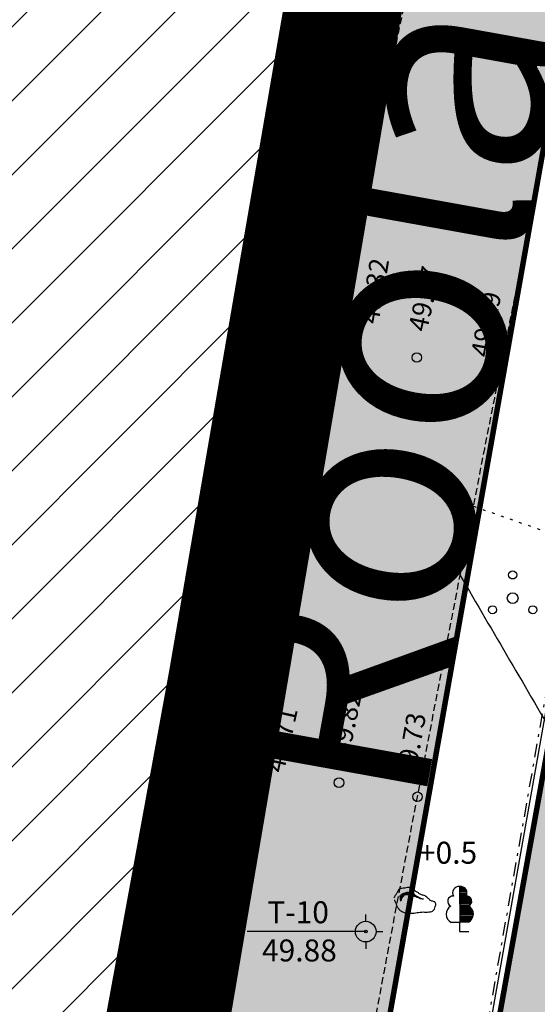
# Model space of a CAD drawing. Units: metres. Extents: x 546281 to 552968, y 6580015 to 6583591.
# Drawn here: x 548722 to 548741, y 6582328 to 6582363 of the extents above; entities that cross this region are included whole.
import ezdxf
from ezdxf.enums import TextEntityAlignment as Align

# ---------------------------------------------------------------- set-up
doc = ezdxf.new("R2010")
doc.units = ezdxf.units.M
for name, pattern in [('CENTER', [50.8, 31.75, -6.35, 6.35, -6.35]), ('DASHED2', [9.525, 6.35, -3.175]), ('jarve tee 2 l-est 2d-MUST$0$DASHDOT', [1, 0.5, -0.25, 0, -0.25]), ('jarve tee 2 l-est 2d-MUST$0$DOT', [0.25, 0, -0.25]), ('jarve tee 2 l-est 2d-MUST$0$HIDDEN', [0.375, 0.25, -0.125])]:
    doc.linetypes.add(name, pattern=pattern)
for name, color, linetype, lineweight in [('000 Kirjanurk', 7, 'Continuous', 9), ('OPT-liikluskorraldus', 7, 'Continuous', 9), ('OPT-vormistus', 7, 'Continuous', 9)]:
    doc.layers.add(name, color=color, linetype=linetype, lineweight=lineweight)
for name, color, linetype in [('05383_teed$0$K-tee-hatch-kergliiklustee', 51, 'Continuous'), ('05383_teed$0$K-tee-hatch-sõidutee', 254, 'Continuous'), ('05383_teed$0$K-tee-servajoon', 251, 'Continuous'), ('jarve tee 2 l-est 2d-MUST$0$10_KKAEV', 7, 'Continuous'), ('jarve tee 2 l-est 2d-MUST$0$29', 7, 'Continuous'), ('jarve tee 2 l-est 2d-MUST$0$37_TRUUP', 7, 'Continuous'), ('jarve tee 2 l-est 2d-MUST$0$4_RAJATISEDET', 7, 'Continuous'), ('jarve tee 2 l-est 2d-MUST$0$5_PIIRASULA', 7, 'Continuous'), ('jarve tee 2 l-est 2d-MUST$0$60_ALUSVORK', 7, 'Continuous'), ('jarve tee 2 l-est 2d-MUST$0$6_DKAEV', 7, 'Continuous'), ('jarve tee 2 l-est 2d-MUST$0$9_GTRASS', 7, 'Continuous'), ('kinnistu piir', 27, 'Continuous'), ('tootmismaa', 191, 'Continuous')]:
    doc.layers.add(name, color=color, linetype=linetype)
doc.styles.add('jarve tee 2 l-est 2d-MUST$0$TXT', font='txt.shx')
doc.styles.add('SWISL', font='swissl.ttf')

# ---------------------------------------------------------------- blocks, each defined once
blk = doc.blocks.new('jarve tee 2 l-est 2d-MUST$0$LAILEH')
at = {"layer": 'jarve tee 2 l-est 2d-MUST$0$9_GTRASS', "color": 7, "linetype": 'Continuous'}
for p, q in [((0.013, 1.636), (0.007, 1.633)), ((0.013, 1.636), (0.007, 1.633)), ((0.02, 0.329), (0.013, 1.636)), ((0.02, 0.329), (0.013, 1.636)), ((0.014, 1.596), (0.156, 1.596)), ((0.014, 1.596), (0.156, 1.596)), ((0.014, 1.546), (0.212, 1.546)), ((0.014, 1.546), (0.212, 1.546)), ((0.014, 1.496), (0.246, 1.496)), ((0.014, 1.496), (0.246, 1.496)), ((0.014, 1.446), (0.259, 1.446)), ((0.014, 1.446), (0.259, 1.446)), ((0.015, 1.396), (0.264, 1.396)), ((0.015, 1.396), (0.264, 1.396)), ((0.015, 1.346), (0.255, 1.346)), ((0.015, 1.346), (0.255, 1.346)), ((0.015, 1.296), (0.238, 1.296)), ((0.015, 1.296), (0.238, 1.296)), ((0.015, 1.246), (0.366, 1.246)), ((0.015, 1.246), (0.366, 1.246)), ((0.016, 1.196), (0.411, 1.196)), ((0.016, 1.196), (0.411, 1.196)), ((0.016, 1.146), (0.436, 1.146)), ((0.016, 1.146), (0.436, 1.146)), ((0.016, 1.096), (0.44, 1.096)), ((0.016, 1.096), (0.44, 1.096)), ((0.016, 1.046), (0.433, 1.046)), ((0.016, 1.046), (0.433, 1.046)), ((0.017, 0.996), (0.412, 0.996)), ((0.017, 0.996), (0.412, 0.996)), ((0.017, 0.946), (0.361, 0.946)), ((0.017, 0.946), (0.361, 0.946)), ((0.017, 0.896), (0.362, 0.896)), ((0.017, 0.896), (0.362, 0.896)), ((0.017, 0.846), (0.42, 0.846)), ((0.017, 0.846), (0.42, 0.846)), ((0.018, 0.796), (0.45, 0.796)), ((0.018, 0.796), (0.45, 0.796)), ((0.018, 0.746), (0.478, 0.746)), ((0.018, 0.746), (0.478, 0.746)), ((0.018, 0.696), (0.488, 0.696)), ((0.018, 0.696), (0.488, 0.696)), ((0.018, 0.646), (0.498, 0.646)), ((0.018, 0.646), (0.498, 0.646)), ((0.019, 0.596), (0.494, 0.596)), ((0.019, 0.596), (0.494, 0.596)), ((0.019, 0.546), (0.486, 0.546)), ((0.019, 0.546), (0.486, 0.546)), ((0.019, 0.496), (0.468, 0.496)), ((0.019, 0.496), (0.468, 0.496)), ((0.019, 0.446), (0.441, 0.446)), ((0.019, 0.446), (0.441, 0.446)), ((0.019, 0.396), (0.401, 0.396)), ((0.019, 0.396), (0.401, 0.396)), ((-0.01, 0.325), (-0.312, 0.325)), ((-0.01, 0.325), (-0.312, 0.325)), ((0, 0.33), (0, 0)), ((0, 0.33), (0, 0)), ((0, 0), (0.334, 0)), ((0, 0), (0.334, 0)), ((0.02, 0.346), (0.345, 0.346)), ((0.02, 0.346), (0.345, 0.346)), ((0.322, 0.329), (0.02, 0.329)), ((0.322, 0.329), (0.02, 0.329))]:
    blk.add_line(p, q, dxfattribs=at)
for centre, radius, start, end in [((-0.028, 1.402), 0.229, 82.2255, 211.1589), ((-0.028, 1.402), 0.229, 82.2255, 211.1589), ((0.038, 1.406), 0.229, 328.8411, 97.7746), ((0.038, 1.406), 0.229, 328.8411, 97.7746), ((-0.245, 1.094), 0.19, 83.7436, 247.0589), ((-0.245, 1.094), 0.19, 83.7436, 247.0589), ((0.254, 1.098), 0.19, 292.9411, 96.2564), ((0.254, 1.098), 0.19, 292.9411, 96.2564), ((-0.151, 0.625), 0.339, 119.6137, 242.2193), ((-0.151, 0.625), 0.339, 119.6137, 242.2193), ((0.161, 0.629), 0.339, 297.7807, 60.3863), ((0.161, 0.629), 0.339, 297.7807, 60.3863)]:
    blk.add_arc(centre, radius, start, end, dxfattribs=at)
blk = doc.blocks.new('jarve tee 2 l-est 2d-MUST$0$KIVI')
at = {"layer": 'jarve tee 2 l-est 2d-MUST$0$9_GTRASS', "color": 7, "linetype": 'Continuous'}
for points, knots in [([(-0.595, 0.089), (-0.579, 0.057), (-0.564, 0.024), (-0.548, -0.009), (-0.533, -0.04), (-0.528, -0.075), (-0.513, -0.107), (-0.498, -0.142), (-0.476, -0.173), (-0.455, -0.205), (-0.434, -0.237), (-0.413, -0.267), (-0.385, -0.293), (-0.358, -0.318), (-0.326, -0.334), (-0.292, -0.347), (-0.257, -0.361), (-0.223, -0.374), (-0.187, -0.38), (-0.152, -0.386), (-0.117, -0.391), (-0.082, -0.391), (-0.047, -0.391), (-0.012, -0.391), (0.023, -0.391), (0.058, -0.391), (0.093, -0.391), (0.128, -0.391), (0.164, -0.391), (0.197, -0.373), (0.233, -0.369), (0.272, -0.365), (0.311, -0.362), (0.35, -0.358), (0.385, -0.355), (0.42, -0.351), (0.455, -0.347), (0.49, -0.344), (0.525, -0.36), (0.56, -0.358), (0.595, -0.357), (0.63, -0.352), (0.665, -0.347), (0.7, -0.343), (0.735, -0.337), (0.769, -0.326), (0.809, -0.313), (0.843, -0.286), (0.863, -0.249), (0.88, -0.217), (0.887, -0.184), (0.898, -0.151), (0.908, -0.119), (0.924, -0.085), (0.921, -0.053), (0.918, -0.012), (0.867, 0.013), (0.828, 0.035), (0.794, 0.054), (0.751, 0.044), (0.723, 0.068), (0.694, 0.092), (0.669, 0.119), (0.641, 0.144), (0.603, 0.178), (0.566, 0.212), (0.525, 0.242), (0.489, 0.269), (0.434, 0.253), (0.396, 0.275), (0.365, 0.293), (0.334, 0.312), (0.303, 0.33), (0.272, 0.348), (0.241, 0.366), (0.21, 0.384), (0.18, 0.402), (0.155, 0.428), (0.128, 0.45), (0.099, 0.474), (0.083, 0.503), (0.046, 0.526), (0.011, 0.549), (-0.024, 0.553), (-0.059, 0.548), (-0.094, 0.543), (-0.129, 0.53), (-0.164, 0.526), (-0.198, 0.523), (-0.234, 0.519), (-0.268, 0.515), (-0.303, 0.512), (-0.338, 0.508), (-0.373, 0.505), (-0.408, 0.501), (-0.436, 0.469), (-0.455, 0.439), (-0.475, 0.407), (-0.482, 0.371), (-0.502, 0.341), (-0.521, 0.311), (-0.542, 0.283), (-0.56, 0.253), (-0.579, 0.221), (-0.599, 0.188), (-0.618, 0.155)], [0, 0, 0, 0, 0.028068, 0.028068, 0.028068, 0.055036, 0.055036, 0.055036, 0.084525, 0.084525, 0.084525, 0.113424, 0.113424, 0.113424, 0.14136, 0.14136, 0.14136, 0.169766, 0.169766, 0.169766, 0.197002, 0.197002, 0.197002, 0.224089, 0.224089, 0.224089, 0.251202, 0.251202, 0.251202, 0.278899, 0.278899, 0.278899, 0.309139, 0.309139, 0.309139, 0.3364, 0.3364, 0.3364, 0.363662, 0.363662, 0.363662, 0.390898, 0.390898, 0.390898, 0.418564, 0.418564, 0.418564, 0.449723, 0.449723, 0.449723, 0.476691, 0.476691, 0.476691, 0.502747, 0.502747, 0.502747, 0.535739, 0.535739, 0.535739, 0.564145, 0.564145, 0.564145, 0.593009, 0.593009, 0.593009, 0.632407, 0.632407, 0.632407, 0.666621, 0.666621, 0.666621, 0.694526, 0.694526, 0.694526, 0.722462, 0.722462, 0.722462, 0.749465, 0.749465, 0.749465, 0.778365, 0.778365, 0.778365, 0.806057, 0.806057, 0.806057, 0.833748, 0.833748, 0.833748, 0.860984, 0.860984, 0.860984, 0.888217, 0.888217, 0.888217, 0.915257, 0.915257, 0.915257, 0.943382, 0.943382, 0.943382, 0.970475, 0.970475, 0.970475, 1, 1, 1, 1]), ([(-0.245, 0.242), (-0.269, 0.217), (-0.292, 0.191), (-0.315, 0.166), (-0.339, 0.14), (-0.349, 0.061), (-0.35, 0.068), (-0.352, 0.074), (-0.341, 0.137), (-0.327, 0.166), (-0.312, 0.196), (-0.299, 0.231), (-0.268, 0.253), (-0.236, 0.277), (-0.201, 0.286), (-0.164, 0.297), (-0.129, 0.308), (-0.093, 0.329), (-0.059, 0.319), (-0.024, 0.308), (0.011, 0.297), (0.046, 0.286), (0.081, 0.275), (0.116, 0.264), (0.151, 0.253), (0.185, 0.243), (0.238, 0.174), (0.233, 0.188), (0.228, 0.201), (0.189, 0.242), (0.163, 0.264), (0.136, 0.287), (0.115, 0.316), (0.081, 0.33), (0.047, 0.344), (0.012, 0.346), (-0.024, 0.352), (-0.059, 0.357), (-0.094, 0.366), (-0.129, 0.363), (-0.165, 0.358), (-0.199, 0.342), (-0.234, 0.33), (-0.27, 0.317), (-0.304, 0.31), (-0.339, 0.286), (-0.37, 0.264), (-0.412, 0.23), (-0.397, 0.199), (-0.381, 0.166), (-0.366, 0.133), (-0.35, 0.1)], [0, 0, 0, 0, 0.057032, 0.057032, 0.057032, 0.114422, 0.114422, 0.114422, 0.169998, 0.169998, 0.169998, 0.227782, 0.227782, 0.227782, 0.290284, 0.290284, 0.290284, 0.349266, 0.349266, 0.349266, 0.409769, 0.409769, 0.409769, 0.470255, 0.470255, 0.470255, 0.527806, 0.527806, 0.527806, 0.584797, 0.584797, 0.584797, 0.642382, 0.642382, 0.642382, 0.701364, 0.701364, 0.701364, 0.759425, 0.759425, 0.759425, 0.819859, 0.819859, 0.819859, 0.882433, 0.882433, 0.882433, 0.940217, 0.940217, 0.940217, 1, 1, 1, 1]), ([(-0.362, 0.046), (-0.366, 0.082), (-0.37, 0.119), (-0.373, 0.155), (-0.377, 0.19), (-0.341, 0.215), (-0.315, 0.242), (-0.29, 0.269), (-0.267, 0.292), (-0.234, 0.308), (-0.199, 0.324), (-0.164, 0.333), (-0.129, 0.33), (-0.094, 0.326), (-0.059, 0.322), (-0.024, 0.319), (0.011, 0.315), (0.049, 0.324), (0.081, 0.308), (0.114, 0.291), (0.144, 0.271), (0.175, 0.253), (0.206, 0.235), (0.237, 0.217), (0.268, 0.199), (0.298, 0.181), (0.33, 0.169), (0.361, 0.155), (0.394, 0.14), (0.457, 0.129), (0.466, 0.122), (0.475, 0.116), (0.393, 0.121), (0.361, 0.133), (0.33, 0.145), (0.3, 0.165), (0.268, 0.177), (0.234, 0.189), (0.197, 0.197), (0.163, 0.21), (0.131, 0.221), (0.103, 0.242), (0.07, 0.253), (0.036, 0.265), (0, 0.273), (-0.035, 0.275), (-0.07, 0.277), (-0.105, 0.279), (-0.14, 0.275), (-0.175, 0.271), (-0.21, 0.268), (-0.245, 0.264)], [0, 0, 0, 0, 0.060799, 0.060799, 0.060799, 0.118935, 0.118935, 0.118935, 0.17691, 0.17691, 0.17691, 0.23624, 0.23624, 0.23624, 0.294692, 0.294692, 0.294692, 0.353138, 0.353138, 0.353138, 0.412941, 0.412941, 0.412941, 0.472867, 0.472867, 0.472867, 0.529835, 0.529835, 0.529835, 0.590738, 0.590738, 0.590738, 0.64919, 0.64919, 0.64919, 0.706157, 0.706157, 0.706157, 0.767061, 0.767061, 0.767061, 0.824102, 0.824102, 0.824102, 0.883421, 0.883421, 0.883421, 0.941554, 0.941554, 0.941554, 1, 1, 1, 1])]:
    blk.add_open_spline(points, degree=3, knots=knots, dxfattribs=at)
blk = doc.blocks.new('jarve tee 2 l-est 2d-MUST$0$POOSAS')
at = {"layer": 'jarve tee 2 l-est 2d-MUST$0$9_GTRASS', "color": 7, "linetype": 'Continuous'}
for centre, radius in [((0, 0.846), 0.148), ((0, 0), 0.197), ((-0.733, -0.423), 0.148), ((0.733, -0.423), 0.148)]:
    blk.add_circle(centre, radius, dxfattribs=at)
blk = doc.blocks.new('jarve tee 2 l-est 2d-MUST$0$MOOTMP')
at = {"layer": 'jarve tee 2 l-est 2d-MUST$0$5_PIIRASULA', "color": 7, "linetype": 'Continuous'}
for p, q in [((0, 0.375), (0, 0.625)), ((0, 0.375), (0, 0.373)), ((-0.375, 0), (-0.625, 0)), ((0.375, 0), (0.625, 0)), ((0, -0.375), (0, -0.625))]:
    blk.add_line(p, q, dxfattribs=at)
for radius in [0.375, 0.05]:
    blk.add_circle((0, 0), radius, dxfattribs=at)
blk.add_point((0, -0.373), dxfattribs=at)
blk = doc.blocks.new('jarve tee 2 l-est 2d-MUST')
at = {"layer": 'jarve tee 2 l-est 2d-MUST$0$10_KKAEV', "linetype": 'jarve tee 2 l-est 2d-MUST$0$HIDDEN'}
blk.add_open_spline([(548737.288, 6582368.266), (548736.902, 6582366.363), (548736.516, 6582364.459), (548736.129, 6582362.556)], degree=3, dxfattribs=at)
for points, knots in [([(548736.129, 6582362.556), (548735.429, 6582359.102), (548734.728, 6582355.649), (548734.027, 6582352.195), (548733.559, 6582349.886), (548733.084, 6582347.579), (548732.616, 6582345.271)], [0, 0, 0, 0, 0.59937, 0.59937, 0.59937, 1, 1, 1, 1]), ([(548738.457, 6582343.163), (548738.933, 6582345.626), (548739.413, 6582348.088), (548739.904, 6582350.548), (548740.563, 6582353.849), (548741.222, 6582357.15), (548741.881, 6582360.452)], [0, 0, 0, 0, 0.426998, 0.426998, 0.426998, 1, 1, 1, 1]), ([(548732.616, 6582345.271), (548731.974, 6582342.103), (548731.337, 6582338.934), (548730.75, 6582335.755), (548730.087, 6582332.168), (548729.495, 6582328.569), (548728.912, 6582324.969)], [0, 0, 0, 0, 0.469852, 0.469852, 0.469852, 1, 1, 1, 1]), ([(548734.992, 6582324.974), (548735.617, 6582328.356), (548736.259, 6582331.734), (548736.907, 6582335.111), (548737.422, 6582337.795), (548737.938, 6582340.479), (548738.457, 6582343.163)], [0, 0, 0, 0, 0.557152, 0.557152, 0.557152, 1, 1, 1, 1])]:
    blk.add_open_spline(points, degree=3, knots=knots, dxfattribs=at)
at = {"layer": 'jarve tee 2 l-est 2d-MUST$0$37_TRUUP', "linetype": 'Continuous'}
blk.add_open_spline([(548738.459, 6582343.174), (548739.663, 6582341.117), (548740.866, 6582339.06), (548742.07, 6582337.003), (548743.339, 6582334.834), (548745.572, 6582333.177), (548748.008, 6582332.36), (548750.987, 6582331.362), (548754.272, 6582331.775), (548757.223, 6582332.496), (548760.755, 6582333.359), (548764.095, 6582335.254), (548767.735, 6582335.842), (548768.8, 6582336.014), (548769.868, 6582336.184), (548770.943, 6582336.184), (548771.835, 6582336.184), (548772.727, 6582336.183), (548773.618, 6582336.177)], degree=3, knots=[0, 0, 0, 0, 0.175084, 0.175084, 0.175084, 0.359665, 0.359665, 0.359665, 0.585344, 0.585344, 0.585344, 0.855484, 0.855484, 0.855484, 0.934485, 0.934485, 0.934485, 1, 1, 1, 1], dxfattribs=at)
at = {"layer": 'jarve tee 2 l-est 2d-MUST$0$4_RAJATISEDET', "linetype": 'Continuous'}
for centre in [(548734.027, 6582352.195), (548736.883, 6582351.107), (548739.904, 6582350.548), (548730.75, 6582335.755), (548734.048, 6582335.624), (548736.907, 6582335.111)]:
    blk.add_circle(centre, 0.175, dxfattribs=at)
at = {"layer": 'jarve tee 2 l-est 2d-MUST$0$5_PIIRASULA', "linetype": 'Continuous'}
blk.add_line((548735.021, 6582330.201), (548730.698, 6582330.201), dxfattribs=at)
at = {"layer": 'jarve tee 2 l-est 2d-MUST$0$60_ALUSVORK', "linetype": 'Continuous'}
for points in [[(548703.75, 6582386.88), (548684.54, 6582256.94), (548711.76, 6582250.26), (548735.65, 6582380.52)], [(549025.66, 6582259.01), (548743.63, 6582349.83), (548718.8, 6582209.88), (548745.74, 6582195.88), (548779.74, 6582176.01), (548800.45, 6582160.92), (548822.65, 6582141.79), (548845.18, 6582126.14), (548863.98, 6582118.24), (548886.27, 6582114.72), (548932.58, 6582116.86), (548952.73, 6582115.42), (548968.96, 6582111.27), (548981.14, 6582109.35), (549001.3, 6582112), (548990.93, 6582134.55), (549032.72, 6582151.98)]]:
    blk.add_lwpolyline(points, close=True, dxfattribs=at)
at = {"layer": 'jarve tee 2 l-est 2d-MUST$0$6_DKAEV', "linetype": 'jarve tee 2 l-est 2d-MUST$0$DASHDOT'}
blk.add_lwpolyline([(548743.566, 6582350.042), (548718.689, 6582209.825), (548745.692, 6582195.792), (548779.685, 6582175.926), (548800.388, 6582160.842), (548822.589, 6582141.711), (548845.132, 6582126.052), (548863.952, 6582118.143), (548886.265, 6582114.62), (548932.579, 6582116.76), (548952.714, 6582115.321), (548968.94, 6582111.172), (548981.087, 6582109.257)], dxfattribs=at)
at = {"layer": 'jarve tee 2 l-est 2d-MUST$0$9_GTRASS', "linetype": 'jarve tee 2 l-est 2d-MUST$0$DOT'}
blk.add_line((548745.997, 6582343.22), (548738.946, 6582345.683), dxfattribs=at)
at = {"layer": 'jarve tee 2 l-est 2d-MUST$0$5_PIIRASULA', "linetype": 'Continuous'}
blk.add_blockref('jarve tee 2 l-est 2d-MUST$0$MOOTMP', (548735.021, 6582330.201), dxfattribs=at)
at = {"layer": 'jarve tee 2 l-est 2d-MUST$0$9_GTRASS', "linetype": 'Continuous'}
for name, p in [('jarve tee 2 l-est 2d-MUST$0$POOSAS', (548740.375, 6582342.343)), ('jarve tee 2 l-est 2d-MUST$0$KIVI', (548736.658, 6582331.265)), ('jarve tee 2 l-est 2d-MUST$0$LAILEH', (548738.442, 6582330.211))]:
    blk.add_blockref(name, p, dxfattribs=at)
at = {"layer": 'jarve tee 2 l-est 2d-MUST$0$4_RAJATISEDET', "linetype": 'Continuous', "style": 'jarve tee 2 l-est 2d-MUST$0$TXT'}
for s, rotation, p in [('49.32', 80.4283, (548735.481, 6582352.297)), ('49.37', 77.5359, (548737.245, 6582352.005)), ('49.29', 79.462, (548739.532, 6582351.078)), ('49.82', 78.2104, (548734.4, 6582336.526)), ('49.71', 77.513, (548732.034, 6582335.948)), ('49.73', 79.7898, (548736.801, 6582335.752))]:
    blk.add_text(s, height=0.7, rotation=rotation, dxfattribs=at).set_placement(p)
at = {"layer": 'jarve tee 2 l-est 2d-MUST$0$5_PIIRASULA', "linetype": 'Continuous', "style": 'jarve tee 2 l-est 2d-MUST$0$TXT'}
for s, p in [('T-10', (548732.557, 6582330.506)), ('49.88', (548732.604, 6582329.115))]:
    blk.add_text(s, height=0.8, dxfattribs=at).set_placement(p, align=Align.CENTER)
at = {"layer": 'jarve tee 2 l-est 2d-MUST$0$9_GTRASS', "linetype": 'Continuous', "style": 'jarve tee 2 l-est 2d-MUST$0$TXT'}
blk.add_text('+0.5', height=0.8, dxfattribs=at).set_placement((548738.021, 6582332.97), align=Align.MIDDLE)
blk = doc.blocks.new('TEE-2')
at = {"layer": '05383_teed$0$K-tee-hatch-kergliiklustee'}
h = blk.add_hatch(color=256, dxfattribs=at)
edge = h.paths.add_edge_path()
edge.add_line((554364.141, 6582283.125), (554363.144, 6582283.203))
edge.add_arc((554363.066, 6582282.206), 1, 85.5355, 175.5355)
edge.add_line((554362.069, 6582282.284), (554360.869, 6582266.91))
edge.add_arc((554353.89, 6582267.455), 7, 292.8723, 355.5355, ccw=False)
edge.add_line((554356.611, 6582261.005), (554025.229, 6582121.213))
edge.add_arc((554002.685, 6582174.652), 58, 240.0612, 292.87233, ccw=False)
edge.add_arc((553972.242, 6582121.792), 3, 60.0612, 105.1342)
edge.add_line((553971.459, 6582124.688), (553968.255, 6582123.822))
edge.add_line((553968.255, 6582123.822), (553967.21, 6582127.683))
edge.add_line((553967.21, 6582127.683), (553967.739, 6582127.826))
edge.add_arc((553967.217, 6582129.756), 2, 285.1342, 369.5365)
edge.add_line((553969.189, 6582130.088), (553958.752, 6582192.217))
edge.add_arc((553932.125, 6582187.743), 27, 9.5365, 71.6313)
edge.add_line((553940.633, 6582213.368), (553749.116, 6582276.961))
edge.add_arc((553748.8, 6582276.012), 1, 71.6313, 182.1186)
edge.add_line((553747.801, 6582275.975), (553740.365, 6582278.444))
edge.add_arc((553747.928, 6582301.221), 24, 240.7389, 251.6313, ccw=False)
edge.add_arc((553742.062, 6582290.752), 12, 236.8102, 240.7389, ccw=False)
edge.add_arc((553740.741, 6582286.748), 8, 169.7768, 229.0062, ccw=False)
edge.add_line((553732.868, 6582288.168), (553755.011, 6582410.969))
edge.add_arc((553762.884, 6582409.549), 8, 78.7137, 169.7784, ccw=False)
edge.add_line((553764.45, 6582417.394), (553771.948, 6582415.898))
edge.add_arc((553772.339, 6582417.859), 2, 258.7137, 348.7137)
edge.add_line((553774.301, 6582417.468), (553774.496, 6582418.449))
edge.add_line((553774.496, 6582418.449), (553778.419, 6582417.666))
edge.add_line((553778.419, 6582417.666), (553778.223, 6582416.685))
edge.add_arc((553780.185, 6582416.294), 2, 168.7137, 258.7137)
edge.add_line((553779.793, 6582414.332), (553978.6, 6582374.657))
edge.add_arc((554018.838, 6582576.281), 205.6, 258.71375, 268.02801)
edge.add_line((554011.763, 6582370.802), (554031.626, 6582370.118))
edge.add_arc((554031.199, 6582357.726), 12.4, -1.9694, 88.028, ccw=False)
edge.add_line((554043.592, 6582357.3), (554040.853, 6582277.645))
edge.add_arc((554066.438, 6582276.765), 25.6, 178.0306, 252.1503)
edge.add_line((554058.591, 6582252.397), (554094.167, 6582240.941))
edge.add_arc((554111.209, 6582293.865), 55.6, 252.1503, 292.8972)
edge.add_line((554132.842, 6582242.646), (554334.829, 6582327.957))
edge.add_arc((554334.439, 6582328.878), 1, 292.8972, 382.8972)
edge.add_line((554335.361, 6582329.267), (554334.582, 6582331.109))
edge.add_line((554334.582, 6582331.109), (554338.267, 6582332.666))
edge.add_line((554338.267, 6582332.666), (554339.045, 6582330.823))
edge.add_arc((554339.967, 6582331.212), 1, 202.8972, 292.8972)
edge.add_line((554340.356, 6582330.291), (554340.949, 6582330.542))
edge.add_arc((554347.563, 6582314.881), 17, -4.4645, 112.8972, ccw=False)
edge.add_line((554364.511, 6582313.558), (554362.536, 6582288.265))
edge.add_arc((554363.533, 6582288.188), 1, 175.5355, 265.5355)
edge.add_line((554363.456, 6582287.191), (554364.453, 6582287.113))
edge.add_line((554364.453, 6582287.113), (554364.141, 6582283.125))
edge = h.paths.add_edge_path(flags=16)
edge.add_arc((554018.838, 6582576.281), 208.6, 258.71375, 268.02801)
edge.add_line((554011.66, 6582367.804), (554031.523, 6582367.12))
edge.add_arc((554031.199, 6582357.726), 9.4, -1.9694, 88.028, ccw=False)
edge.add_line((554040.594, 6582357.403), (554037.855, 6582277.748))
edge.add_arc((554066.438, 6582276.765), 28.6, 178.0306, 252.1503)
edge.add_line((554057.671, 6582249.542), (554093.247, 6582238.086))
edge.add_arc((554111.209, 6582293.865), 58.6, 252.15027, 292.89723)
edge.add_line((554134.009, 6582239.882), (554342.116, 6582327.778))
edge.add_arc((554347.563, 6582314.881), 14, -4.4645, 112.8972, ccw=False)
edge.add_line((554361.52, 6582313.791), (554357.973, 6582268.357))
edge.add_arc((554351.991, 6582268.825), 6, 292.8723, 355.5355, ccw=False)
edge.add_line((554354.323, 6582263.296), (554024.063, 6582123.977))
edge.add_arc((554002.685, 6582174.652), 55, 238.1176, 292.8723, ccw=False)
edge.add_arc((553976.805, 6582133.045), 6, 189.5365, 238.1176, ccw=False)
edge.add_line((553970.888, 6582132.051), (553960.724, 6582192.548))
edge.add_arc((553932.125, 6582187.743), 29, 9.5365, 71.6313)
edge.add_line((553941.264, 6582215.266), (553739.228, 6582282.351))
edge.add_arc((553740.804, 6582287.097), 5, 169.7784, 251.6313, ccw=False)
edge.add_line((553735.883, 6582287.984), (553757.964, 6582410.436))
edge.add_arc((553762.884, 6582409.549), 5, 78.7137, 169.7784, ccw=False)
edge.add_line((553763.863, 6582414.452), (553978.012, 6582371.715))
at = {"layer": '05383_teed$0$K-tee-hatch-sõidutee'}
h = blk.add_hatch(color=256, dxfattribs=at)
edge = h.paths.add_edge_path()
edge.add_line((553967.198, 6581953.701), (553989.247, 6582029.182))
edge.add_arc((553941.253, 6582043.202), 50, 343.7161, 387.9628)
edge.add_arc((553941.522, 6582042.703), 50, 27.9628, 28.6124, ccw=False)
edge.add_line((553985.684, 6582066.148), (553981.929, 6582073.031))
edge.add_arc((553973.15, 6582068.242), 10, 28.6124, 90.6163)
edge.add_arc((553972.844, 6582096.741), 18.5, 219.9225, 270.6163, ccw=False)
edge.add_arc((553950.987, 6582078.451), 10, 39.9225, 91.922)
edge.add_line((553950.652, 6582088.445), (553940.909, 6582088.118))
edge.add_arc((553939.232, 6582138.09), 50, 253.2414, 271.922, ccw=False)
edge.add_arc((553910.398, 6582042.337), 50, 73.2414, 83.2319)
edge.add_arc((553940.273, 6582294.071), 203.5, 228.67709, 263.23188, ccw=False)
edge.add_line((553805.902, 6582141.242), (553799.771, 6582146.633))
edge.add_arc((553670.022, 6581999.061), 196.5, 48.67709, 60.31942)
edge.add_line((553767.321, 6582169.78), (553714.827, 6582199.699))
edge.add_arc((553468.978, 6581768.34), 496.5, 60.31942, 65.13344)
edge.add_line((553677.76, 6582218.809), (553680.703, 6582225.16))
edge.add_arc((553468.978, 6581768.34), 503.5, 63.7566, 65.13344, ccw=False)
edge.add_arc((553697.544, 6582231.96), 13.4, 243.7566, 331.1538)
edge.add_line((553709.281, 6582225.495), (553709.823, 6582226.478))
edge.add_arc((553680.521, 6582242.618), 33.452, 331.1538, 349.9365)
edge.add_line((553713.459, 6582236.772), (553753.146, 6582460.437))
edge.add_arc((554740.966, 6582285.157), 1003.25, 168.078842, 169.938132, ccw=False)
edge.add_line((553759.353, 6582492.394), (553763.635, 6582512.676))
edge.add_line((553763.635, 6582512.676), (553770.035, 6582512.489))
edge.add_line((553770.035, 6582512.489), (553765.517, 6582491.093))
edge.add_arc((554740.957, 6582285.159), 996.941, 168.078833, 169.93814)
edge.add_line((553759.349, 6582459.336), (553755.821, 6582439.453))
edge.add_arc((553767.624, 6582437.354), 11.988, 169.9157, 257.3831)
edge.add_line((553765.006, 6582425.655), (553980.204, 6582382.698))
edge.add_arc((554018.838, 6582576.281), 197.4, 258.71375, 268.02801)
edge.add_line((554012.045, 6582378.998), (554031.908, 6582378.314))
edge.add_arc((554031.199, 6582357.726), 20.6, -1.9694, 88.028, ccw=False)
edge.add_line((554051.787, 6582357.018), (554049.048, 6582277.363))
edge.add_arc((554066.438, 6582276.765), 17.4, 178.0306, 252.1503)
edge.add_line((554061.104, 6582260.203), (554096.68, 6582248.746))
edge.add_arc((554111.209, 6582293.865), 47.4, 252.1503, 292.8972)
edge.add_line((554129.652, 6582250.2), (554341.47, 6582339.663))
edge.add_line((554341.47, 6582339.663), (554344.403, 6582340.902))
edge.add_arc((554364.869, 6582292.447), 52.6, 96.8581, 112.8972, ccw=False)
edge.add_arc((554357.054, 6582357.429), 12.85, 276.8581, 355.5355)
edge.add_line((554369.865, 6582356.428), (554380.66, 6582494.684))
edge.add_line((554380.66, 6582494.684), (554387.143, 6582494.219))
edge.add_line((554387.143, 6582494.219), (554370.871, 6582285.815))
edge.add_arc((554394.82, 6582283.945), 24.022, 175.5355, 202.8723)
edge.add_line((554372.687, 6582274.608), (554372.817, 6582274.3))
edge.add_arc((554384.749, 6582279.333), 12.95, 202.8723, 292.8723)
edge.add_line((554389.782, 6582267.401), (554428.664, 6582283.803))
edge.add_line((554428.664, 6582283.803), (554431.385, 6582277.354))
edge.add_line((554431.385, 6582277.354), (554333.979, 6582236.263))
edge.add_arc((554337.477, 6582227.971), 9, 112.8723, 203.3072)
edge.add_line((554329.212, 6582224.41), (554355.496, 6582163.401))
edge.add_line((554355.496, 6582163.401), (554350.353, 6582161.185))
edge.add_line((554350.353, 6582161.185), (554323.998, 6582222.359))
edge.add_arc((554315.732, 6582218.798), 9, 23.3072, 112.8723)
edge.add_line((554312.234, 6582227.09), (554042.828, 6582113.442))
edge.add_arc((553924.864, 6582393.079), 303.5, 290.19605, 292.87233, ccw=False)
edge.add_arc((554046.904, 6582061.313), 50, 110.196, 122.106)
edge.add_arc((553993.755, 6582146.02), 50, 284.1618, 302.106, ccw=False)
edge.add_line((554005.988, 6582097.539), (553996.573, 6582095.164))
edge.add_arc((553999.02, 6582085.468), 10, 104.1618, 153.0217)
edge.add_arc((553999.737, 6582087.306), 10, 164.3453, 208.6124)
edge.add_line((553990.958, 6582082.517), (553995.874, 6582073.505))
edge.add_arc((553951.98, 6582049.561), 50, -26.2646, 28.6124, ccw=False)
edge.add_arc((554041.656, 6582005.309), 50, 153.7354, 163.7161)
edge.add_line((553993.662, 6582019.329), (553973.917, 6581951.739))
edge.add_line((553973.917, 6581951.739), (553967.198, 6581953.701))
edge = h.paths.add_edge_path(flags=16)
edge.add_line((553726.343, 6582201.193), (553770.787, 6582175.862))
edge.add_arc((553670.022, 6581999.061), 203.5, 48.67709, 60.31942, ccw=False)
edge.add_line((553804.393, 6582151.89), (553810.524, 6582146.499))
edge.add_arc((553940.273, 6582294.071), 196.5, 228.67709, 262.89878)
edge.add_arc((553922.162, 6582148.694), 50, 262.8988, 281.2639)
edge.add_arc((553941.695, 6582050.621), 50, 91.922, 101.2639, ccw=False)
edge.add_line((553940.018, 6582100.593), (553948.428, 6582100.875))
edge.add_arc((553948.092, 6582110.869), 10, 271.922, 330.2818)
edge.add_arc((553972.844, 6582096.741), 18.5, 149.2589, 150.2818, ccw=False)
edge.add_arc((553948.349, 6582111.309), 10, 329.2589, 375.1342)
edge.add_line((553958.002, 6582113.92), (553955.113, 6582124.601))
edge.add_arc((554003.379, 6582137.655), 50, 170.7041, 195.1342, ccw=False)
edge.add_arc((553904.692, 6582153.809), 50, 350.7041, 364.7148)
edge.add_line((553954.523, 6582157.918), (553951.946, 6582189.156))
edge.add_arc((553932.662, 6582187.565), 19.35, 4.7148, 71.6313)
edge.add_line((553938.76, 6582205.929), (553745.593, 6582270.07))
edge.add_arc((553734.248, 6582235.904), 36, 71.6313, 84.7389)
edge.add_arc((553736.449, 6582259.803), 12, 84.7389, 156.8306)
edge.add_arc((553747.481, 6582255.082), 24, 156.8306, 169.9381)
edge.add_line((553723.85, 6582259.275), (553717.435, 6582223.117))
edge.add_arc((553761.743, 6582215.255), 45, 169.9381, 179.3223)
edge.add_arc((553731.745, 6582215.61), 15, 179.3223, 230.9352)
edge.add_arc((553741.198, 6582227.257), 30, 230.9352, 240.3194)
edge = h.paths.add_edge_path(flags=16)
edge.add_line((553730.614, 6582297.39), (553750.719, 6582410.696))
edge.add_arc((553762.534, 6582408.599), 12, 78.7137, 169.9381, ccw=False)
edge.add_line((553764.883, 6582420.367), (553979.187, 6582377.599))
edge.add_arc((554018.838, 6582576.281), 202.6, 258.71375, 268.02801)
edge.add_line((554011.866, 6582373.801), (554031.729, 6582373.117))
edge.add_arc((554031.199, 6582357.726), 15.4, -1.9694, 88.028, ccw=False)
edge.add_line((554046.59, 6582357.197), (554043.851, 6582277.542))
edge.add_arc((554066.438, 6582276.765), 22.6, 178.0306, 252.1503)
edge.add_line((554059.51, 6582255.253), (554095.086, 6582243.797))
edge.add_arc((554111.209, 6582293.865), 52.6, 252.1503, 292.8972)
edge.add_line((554131.675, 6582245.409), (554343.493, 6582334.873))
edge.add_arc((554353.079, 6582312.177), 24.637, 85.5355, 112.8972, ccw=False)
edge.add_line((554354.997, 6582336.74), (554356.383, 6582336.631))
edge.add_arc((554355.456, 6582324.767), 11.9, -4.4645, 85.5355, ccw=False)
edge.add_line((554367.32, 6582323.841), (554364.141, 6582283.125))
edge.add_arc((554417.23, 6582278.98), 53.25, 175.5355, 189.8759)
edge.add_arc((554349.548, 6582267.197), 15.45, -67.1277, 9.8759, ccw=False)
edge.add_line((554355.553, 6582252.962), (554040.107, 6582119.892))
edge.add_arc((553924.864, 6582393.079), 296.5, 289.67019, 292.87233, ccw=False)
edge.add_arc((554007.837, 6582160.963), 50, 274.3765, 289.6702, ccw=False)
edge.add_arc((554015.468, 6582061.255), 50, 94.3765, 104.1618)
edge.add_line((554003.235, 6582109.735), (553994.978, 6582107.652))
edge.add_arc((553992.531, 6582117.348), 10, 226.3073, 284.1618, ccw=False)
edge.add_arc((553972.844, 6582096.741), 18.5, 46.3073, 78.8061)
edge.add_arc((553978.377, 6582124.698), 10, 195.1342, 258.8061, ccw=False)
edge.add_line((553968.723, 6582122.088), (553967.094, 6582128.114))
edge.add_arc((553918.828, 6582115.06), 50, 15.1342, 17.9289)
edge.add_line((553966.4, 6582130.452), (553963.767, 6582138.59))
edge.add_arc((554011.338, 6582153.982), 50, 184.7148, 197.9289, ccw=False)
edge.add_line((553961.508, 6582149.872), (553958.225, 6582189.673))
edge.add_arc((553932.662, 6582187.565), 25.65, 4.7148, 71.6313)
edge.add_line((553940.745, 6582211.908), (553740.365, 6582278.444))
edge.add_arc((553747.928, 6582301.221), 24, 240.7389, 251.6313, ccw=False)
edge.add_arc((553742.062, 6582290.752), 12, 180.8306, 240.7389, ccw=False)
edge.add_arc((553766.06, 6582291.1), 36, 169.9381, 180.8306, ccw=False)
edge = h.paths.add_edge_path(flags=16)
edge.add_line((553959.263, 6582125.533), (553962.67, 6582112.937))
edge.add_arc((553962.911, 6582113.002), 0.25, 195.1342, 297.0592)
edge.add_line((553963.025, 6582112.78), (553965.74, 6582114.166))
edge.add_arc((553965.626, 6582114.389), 0.25, 297.0592, 375.1342)
edge.add_line((553965.867, 6582114.454), (553962.625, 6582126.443))
edge.add_arc((553960.898, 6582126.157), 1.75, 9.3873, 200.8811)
edge = h.paths.add_edge_path(flags=16)
edge.add_arc((553954.145, 6582093.065), 0.25, 271.922, 366.6859)
edge.add_line((553954.393, 6582093.094), (553954.043, 6582096.081))
edge.add_arc((553953.795, 6582096.052), 0.25, 6.6859, 91.922)
edge.add_line((553953.786, 6582096.302), (553941.171, 6582095.879))
edge.add_arc((553941.159, 6582094.129), 1.75, 89.6248, 274.2192)
edge.add_line((553941.288, 6582092.383), (553954.153, 6582092.815))
edge = h.paths.add_edge_path(flags=16)
edge.add_arc((553972.844, 6582096.741), 10, 139.1546, 310.7261)
edge.add_arc((553972.844, 6582096.741), 10, 310.7261, 499.1546)
edge = h.paths.add_edge_path(flags=16)
edge.add_line((554003.387, 6582105.39), (553991.09, 6582102.287))
edge.add_arc((553991.152, 6582102.045), 0.25, 104.1618, 191.5895)
edge.add_line((553990.907, 6582101.995), (553991.51, 6582099.054))
edge.add_arc((553991.755, 6582099.104), 0.25, 191.5895, 284.1618)
edge.add_line((553991.816, 6582098.862), (554004.243, 6582101.998))
edge.add_arc((554003.86, 6582103.705), 1.75, 282.6305, 465.6932)
edge = h.paths.add_edge_path(flags=16)
edge.add_arc((553983.584, 6582066.801), 9.75, 28.2553, 28.6127)
edge.add_line((553992.143, 6582071.47), (553985.949, 6582082.824))
edge.add_arc((553985.73, 6582082.705), 0.25, 28.6124, 128.2432)
edge.add_line((553985.575, 6582082.901), (553983.21, 6582081.037))
edge.add_arc((553983.365, 6582080.841), 0.25, 128.2432, 208.6124)
edge.add_line((553983.145, 6582080.721), (553989.122, 6582069.765))
edge.add_arc((553990.758, 6582070.385), 1.75, 200.7443, 396.1201)
at = {"layer": '05383_teed$0$K-tee-servajoon', "linetype": 'Continuous', "const_width": 0.2}
blk.add_lwpolyline([(553680.703, 6582225.16, -0.006008), (553691.619, 6582219.941, 0.40097), (553709.281, 6582225.495), (553709.823, 6582226.478, 0.082139), (553713.459, 6582236.772), (553753.146, 6582460.437, -0.008113), (553759.353, 6582492.394), (553763.635, 6582512.676)], format="xyb", dxfattribs=at)
at = {"layer": '05383_teed$0$K-tee-servajoon', "const_width": 0.2}
for points in [[(553994.978, 6582107.652, -0.257941), (553985.624, 6582110.117), (553985.624, 6582110.117, 0.142761), (553976.435, 6582114.889), (553976.435, 6582114.889, -0.285197), (553968.723, 6582122.088), (553968.723, 6582122.088), (553967.094, 6582128.114, 0.012195), (553966.4, 6582130.452), (553963.767, 6582138.59, -0.057721), (553961.508, 6582149.872), (553958.225, 6582189.673, 0.300569), (553940.745, 6582211.908), (553740.365, 6582278.444, -0.047563), (553736.197, 6582280.284, -0.267521), (553730.064, 6582290.579, -0.047563), (553730.614, 6582297.39), (553750.719, 6582410.696, -0.420486), (553764.883, 6582420.367), (553979.187, 6582377.599, 0.040664), (554011.866, 6582373.801)], [(553735.495, 6582280.709, -0.264391), (553732.868, 6582288.168), (553755.011, 6582410.969, -0.419667), (553764.45, 6582417.394), (553771.948, 6582415.898, 0.414214), (553774.301, 6582417.468), (553774.496, 6582418.449)]]:
    blk.add_lwpolyline(points, format="xyb", dxfattribs=at)

msp = doc.modelspace()

# ---------------------------------------------------------------- hatches: boundary and pattern name
at = {"layer": '000 Kirjanurk', "ltscale": 0.5, "true_color": 0x136734}
h = msp.add_hatch(dxfattribs=at)
h.set_pattern_fill('ANSI31', color=116, scale=0.6)
h.paths.add_polyline_path([(548684.54, 6582256.94), (548703.75, 6582386.88), (548735.65, 6582380.52), (548711.76, 6582250.26)])

# ---------------------------------------------------------------- linework, layer by layer
at = {"layer": 'kinnistu piir', "linetype": 'Continuous', "const_width": 0.6}
msp.add_lwpolyline([(548703.75, 6582386.88), (548684.54, 6582256.94), (548711.76, 6582250.26), (548735.65, 6582380.52)], close=True, dxfattribs=at)
at = {"layer": 'OPT-liikluskorraldus', "color": 5, "linetype": 'DASHED2', "ltscale": 0.5, "const_width": 2}
msp.add_lwpolyline([(548758.963, 6582514.119), (549456.994, 6582493.824), (549427.835, 6582286.648), (549364.243, 6582259.267), (549429.4, 6582102.123), (549322.579, 6582116.107), (549280.299, 6582216), (549017.576, 6582103.338), (548991.74, 6582098.435), (548953.21, 6582098.435), (548900.804, 6582100.987), (548862.273, 6582104.391), (548835.664, 6582115.879), (548782.658, 6582157.362), (548704.663, 6582199.359), (548758.963, 6582514.119)], dxfattribs=at)
at = {"layer": 'OPT-liikluskorraldus', "color": 222, "linetype": 'CENTER', "ltscale": 0.3, "true_color": 0xd71d96, "const_width": 3}
msp.add_lwpolyline([(548637.28, 6582454.27), (548697.9, 6582433.2), (548745.41, 6582425.886), (548709.925, 6582217.617), (548782.747, 6582172.766), (548824.453, 6582139.071), (548843.991, 6582125.11), (548856.226, 6582118.738), (548869.584, 6582114.149), (548881.35, 6582111.383), (548899.75, 6582109.475), (548922.247, 6582110.168), (548947.797, 6582111.536), (548957.324, 6582113.372), (548972.863, 6582118.493), (548980.384, 6582117.585), (548988.031, 6582113.836), (548990.666, 6582110.778), (548993.726, 6582104.408)], dxfattribs=at)
at = {"layer": 'tootmismaa', "color": 7}
msp.add_lwpolyline([(548684.54, 6582256.94), (548703.75, 6582386.88), (548735.65, 6582380.52), (548711.76, 6582250.26), (548684.54, 6582256.94)], dxfattribs=at)

# ---------------------------------------------------------------- block references
at = {"layer": '000 Kirjanurk', "color": 40, "ltscale": 0.5}
msp.add_blockref('jarve tee 2 l-est 2d-MUST', (0, 0), dxfattribs=at)
at = {"layer": 'jarve tee 2 l-est 2d-MUST$0$29'}
msp.add_blockref('TEE-2', (-5000, 0), dxfattribs=at)

# ---------------------------------------------------------------- texts
at = {"layer": 'OPT-vormistus', "ltscale": 15, "style": 'SWISL'}
msp.add_text('Rõõla', height=8, rotation=79.7981, dxfattribs=at).set_placement((548733.131, 6582335.117), align=Align.MIDDLE_LEFT)

doc.saveas('drawing.dxf')
